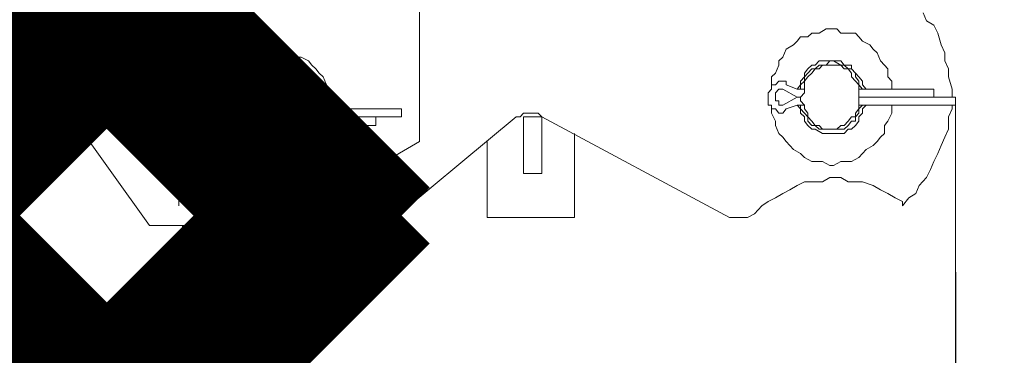
# Model space of a CAD drawing. Extents: x 28 to 546753, y -84023 to 12.
# Drawn here: x 546106 to 546110, y -82661 to -82660 of the extents above; entities that cross this region are included whole.
import ezdxf

# ---------------------------------------------------------------- set-up
doc = ezdxf.new("R2010")
doc.units = 0
doc.header["$MEASUREMENT"] = 0
doc.header["$PDSIZE"] = -1
doc.styles.add('TERMO_Isocpeur', font='isocpeur.ttf')
doc.dimstyles.new('25', dxfattribs={"dimtxt": 2.5, "dimasz": 3, "dimexe": 1.25, "dimexo": 0.625, "dimtad": 1, "dimtoh": 1, "dimdec": 0, "dimlfac": 25, "dimdsep": 46, "dimtxsty": 'TERMO_Isocpeur', "dimcen": 2.5, "dimclrt": 256, "dimadec": 0, "dimazin": 0, "dimtm": 1e-09, "dimtfac": 1, "dimtdec": 0, "dimtmove": 0, "dimatfit": 3, "dimfxl": 1, "dimlwd": -1, "dimlwe": -1, "dimarcsym": 0})

# ---------------------------------------------------------------- blocks, each defined once
blk = doc.blocks.new('*D244')
at = {"color": 0, "ltscale": 15, "transparency": 16777216}
for p, q in [((546109.3977, -82660.526), (546109.3977, -82682.2888)), ((546084.6066, -82670.093), (546084.6066, -82682.2888)), ((546087.6066, -82681.0388), (546106.3977, -82681.0388))]:
    blk.add_line(p, q, dxfattribs=at)
at = {"color": 0, "lineweight": 50, "ltscale": 15, "transparency": 16777216}
for points in [[(546087.6066, -82680.5388), (546087.6066, -82681.5388), (546084.6066, -82681.0388)], [(546106.3977, -82680.5388), (546106.3977, -82681.5388), (546109.3977, -82681.0388)]]:
    blk.add_solid(points, dxfattribs=at)
at = {"layer": 'Defpoints', "color": 0, "lineweight": 50, "ltscale": 15, "transparency": 16777216}
for p in [(546109.3977, -82659.901), (546084.6066, -82669.468), (546109.3977, -82681.0388)]:
    blk.add_point(p, dxfattribs=at)
at = {"lineweight": 50, "ltscale": 15, "transparency": 16777216, "insert": (546097.0022, -82679.1638), "char_height": 2.5, "attachment_point": 5, "style": 'TERMO_Isocpeur'}
blk.add_mtext('690', dxfattribs=at)
blk = doc.blocks.new('*D245')
at = {"color": 0, "ltscale": 15, "transparency": 16777216}
for p, q in [((546111.6527, -82659.2392), (546116.4629, -82659.2392)), ((546115.2129, -82668.2544), (546115.2129, -82662.2392)), ((546100.7627, -82671.2544), (546116.4629, -82671.2544))]:
    blk.add_line(p, q, dxfattribs=at)
at = {"color": 0, "lineweight": 50, "ltscale": 15, "transparency": 16777216}
for points in [[(546114.7129, -82662.2392), (546115.7129, -82662.2392), (546115.2129, -82659.2392)], [(546114.7129, -82668.2544), (546115.7129, -82668.2544), (546115.2129, -82671.2544)]]:
    blk.add_solid(points, dxfattribs=at)
at = {"layer": 'Defpoints', "color": 0, "lineweight": 50, "ltscale": 15, "transparency": 16777216}
for p in [(546111.0277, -82659.2392), (546115.2129, -82659.2392), (546100.1377, -82671.2544)]:
    blk.add_point(p, dxfattribs=at)
at = {"lineweight": 50, "ltscale": 15, "transparency": 16777216, "insert": (546113.3379, -82665.2468), "char_height": 2.5, "attachment_point": 5, "rotation": 90, "style": 'TERMO_Isocpeur'}
blk.add_mtext('300', dxfattribs=at)

msp = doc.modelspace()

# ---------------------------------------------------------------- linework, layer by layer
at = {"color": 3, "lineweight": 50, "const_width": 0.7}
for points in [[(546107.1795, -82660.4569), (546105.2545, -82658.5319)], [(546107.1795, -82658.5319), (546105.2545, -82660.4569)]]:
    msp.add_lwpolyline(points, dxfattribs=at)
at = {"lineweight": 0}
for points in [[(546107.3886, -82658.431), (546107.3886, -82660.0372)], [(546105.9475, -82659.7508), (546105.9475, -82659.4944)], [(546106.4865, -82660.2775), (546106.4865, -82659.5545)], [(546109.385, -82659.8709), (546109.385, -82659.8409), (546109.3705, -82659.7948), (546109.3705, -82659.7648), (546109.3578, -82659.7348), (546109.3578, -82659.7047), (546109.3433, -82659.6747), (546109.3306, -82659.6306), (546109.3161, -82659.6006), (546109.2888, -82659.5846), (546109.2761, -82659.5545)], [(546109.385, -82659.8709), (546109.385, -82659.8409), (546109.3705, -82659.7948), (546109.3705, -82659.7648), (546109.3578, -82659.7348), (546109.3578, -82659.7047), (546109.3433, -82659.6747), (546109.3306, -82659.6306), (546109.3161, -82659.6006), (546109.2888, -82659.5846), (546109.2761, -82659.5545)], [(546109.385, -82659.8709), (546109.385, -82659.8409), (546109.3705, -82659.7948), (546109.3705, -82659.7648), (546109.3578, -82659.7348), (546109.3578, -82659.7047), (546109.3433, -82659.6747), (546109.3306, -82659.6306), (546109.3161, -82659.6006), (546109.2888, -82659.5846), (546109.2761, -82659.5545)], [(546109.385, -82659.8709), (546109.385, -82659.8409), (546109.3705, -82659.7948), (546109.3705, -82659.7648), (546109.3578, -82659.7348), (546109.3578, -82659.7047), (546109.3433, -82659.6747), (546109.3306, -82659.6306), (546109.3161, -82659.6006), (546109.2888, -82659.5846), (546109.2761, -82659.5545)], [(546109.385, -82659.8709), (546109.385, -82659.8409), (546109.3705, -82659.7948), (546109.3705, -82659.7648), (546109.3578, -82659.7348), (546109.3578, -82659.7047), (546109.3433, -82659.6747), (546109.3306, -82659.6306), (546109.3161, -82659.6006), (546109.2888, -82659.5846), (546109.2761, -82659.5545)], [(546109.385, -82659.8709), (546109.385, -82659.8409), (546109.3705, -82659.7948), (546109.3705, -82659.7648), (546109.3578, -82659.7348), (546109.3578, -82659.7047), (546109.3433, -82659.6747), (546109.3306, -82659.6306), (546109.3161, -82659.6006), (546109.2888, -82659.5846), (546109.2761, -82659.5545)], [(546109.385, -82659.8709), (546109.385, -82659.8409), (546109.3705, -82659.7948), (546109.3705, -82659.7648), (546109.3578, -82659.7348), (546109.3578, -82659.7047), (546109.3433, -82659.6747), (546109.3306, -82659.6306), (546109.3161, -82659.6006), (546109.2888, -82659.5846), (546109.2761, -82659.5545)], [(546109.385, -82659.8709), (546109.385, -82659.8409), (546109.3705, -82659.7948), (546109.3705, -82659.7648), (546109.3578, -82659.7348), (546109.3578, -82659.7047), (546109.3433, -82659.6747), (546109.3306, -82659.6306), (546109.3161, -82659.6006), (546109.2888, -82659.5846), (546109.2761, -82659.5545)], [(546109.385, -82659.8709), (546109.385, -82659.8409), (546109.3705, -82659.7948), (546109.3705, -82659.7648), (546109.3578, -82659.7348), (546109.3578, -82659.7047), (546109.3433, -82659.6747), (546109.3306, -82659.6306), (546109.3161, -82659.6006), (546109.2888, -82659.5846), (546109.2761, -82659.5545)], [(546109.385, -82659.8709), (546109.385, -82659.8409), (546109.3705, -82659.7948), (546109.3705, -82659.7648), (546109.3578, -82659.7348), (546109.3578, -82659.7047), (546109.3433, -82659.6747), (546109.3306, -82659.6306), (546109.3161, -82659.6006), (546109.2888, -82659.5846), (546109.2761, -82659.5545)], [(546109.1582, -82659.8409), (546109.1582, -82659.8109), (546109.1436, -82659.7948), (546109.1436, -82659.7648), (546109.1309, -82659.7508), (546109.1164, -82659.7348), (546109.1037, -82659.7047), (546109.0892, -82659.6907), (546109.0765, -82659.6747), (546109.0493, -82659.6607), (546109.0347, -82659.6446), (546109.022, -82659.6306), (546108.9948, -82659.6306), (546108.9676, -82659.6306), (546108.9531, -82659.6146), (546108.9258, -82659.6146), (546108.9131, -82659.6146), (546108.8859, -82659.6306), (546108.8587, -82659.6306), (546108.8442, -82659.6446), (546108.8169, -82659.6446), (546108.8042, -82659.6607), (546108.7897, -82659.6747), (546108.7625, -82659.6907), (546108.7498, -82659.7207), (546108.7353, -82659.7348), (546108.7353, -82659.7508), (546108.7226, -82659.7808), (546108.708, -82659.7948), (546108.708, -82659.8249)], [(546106.6317, -82659.915), (546106.6317, -82659.885), (546106.6317, -82659.8709), (546106.6462, -82659.8409), (546106.6589, -82659.8249), (546106.6735, -82659.7948), (546106.6862, -82659.7808), (546106.7007, -82659.7648), (546106.7134, -82659.7508), (546106.7279, -82659.7348), (546106.7551, -82659.7207), (546106.7678, -82659.7207), (546106.7951, -82659.7047), (546106.8223, -82659.7047), (546106.8368, -82659.7047), (546106.864, -82659.7047), (546106.8767, -82659.7047), (546106.904, -82659.7047), (546106.9312, -82659.7207), (546106.9457, -82659.7207), (546106.9729, -82659.7348), (546106.9856, -82659.7508), (546107.0001, -82659.7648), (546107.0129, -82659.7808), (546107.0274, -82659.7948), (546107.0401, -82659.8249), (546107.0492, -82659.8409), (546107.0637, -82659.8709), (546107.0637, -82659.885), (546107.0637, -82659.915), (546107.0764, -82659.915)], [(546109.062, -82659.8409), (546109.0493, -82659.8249), (546109.0493, -82659.8109), (546109.0347, -82659.7948), (546109.022, -82659.7808), (546109.0075, -82659.7648), (546109.0075, -82659.7508), (546108.9803, -82659.7508), (546108.9676, -82659.7348), (546108.9531, -82659.7348), (546108.9404, -82659.7348), (546108.9258, -82659.7348), (546108.9131, -82659.7348), (546108.8859, -82659.7348), (546108.8714, -82659.7508), (546108.8587, -82659.7508), (546108.8442, -82659.7648), (546108.8315, -82659.7808), (546108.8315, -82659.7948), (546108.8169, -82659.8109), (546108.8169, -82659.8249), (546108.8042, -82659.8409)], [(546109.0493, -82659.8409), (546109.0347, -82659.8249), (546109.0347, -82659.8109), (546109.022, -82659.7948), (546109.022, -82659.7808), (546109.0075, -82659.7648), (546108.9948, -82659.7648), (546108.9803, -82659.7508), (546108.9676, -82659.7508), (546108.9404, -82659.7348), (546108.9258, -82659.7348), (546108.9131, -82659.7508), (546108.8986, -82659.7508), (546108.8859, -82659.7508), (546108.8714, -82659.7648), (546108.8587, -82659.7648), (546108.8442, -82659.7808), (546108.8315, -82659.7948), (546108.8315, -82659.8109), (546108.8169, -82659.8249), (546108.8169, -82659.8409)], [(546106.3776, -82660.3516), (546105.9475, -82659.7508)], [(546106.7279, -82659.915), (546106.7279, -82659.901), (546106.7406, -82659.885), (546106.7406, -82659.8709), (546106.7551, -82659.8549), (546106.7678, -82659.8409), (546106.7824, -82659.8409), (546106.7951, -82659.8249), (546106.8096, -82659.8109), (546106.8223, -82659.8109), (546106.8495, -82659.8109), (546106.864, -82659.8109), (546106.8767, -82659.8109), (546106.8912, -82659.8249), (546106.904, -82659.8249), (546106.9185, -82659.8409), (546106.9312, -82659.8409), (546106.9457, -82659.8549), (546106.9584, -82659.8709), (546106.9584, -82659.885), (546106.9729, -82659.915)], [(546108.7625, -82659.8249), (546108.7625, -82659.8109), (546108.7498, -82659.8109), (546108.7353, -82659.8109), (546108.7226, -82659.8249), (546108.708, -82659.8249), (546108.708, -82659.8409), (546108.6953, -82659.8549), (546108.6953, -82659.8709), (546108.6953, -82659.885), (546108.6953, -82659.901), (546108.708, -82659.901), (546108.708, -82659.915), (546108.7226, -82659.915), (546108.7353, -82659.931), (546108.7498, -82659.931), (546108.7625, -82659.915)], [(546106.8495, -82659.8249), (546106.8368, -82659.8249), (546106.8096, -82659.8249), (546106.7951, -82659.8409), (546106.7824, -82659.8409), (546106.7678, -82659.8549), (546106.7678, -82659.8709), (546106.7551, -82659.885), (546106.7406, -82659.901), (546106.7406, -82659.915)], [(546106.8495, -82659.8249), (546106.8368, -82659.8249), (546106.8096, -82659.8249), (546106.7951, -82659.8409), (546106.7824, -82659.8409), (546106.7678, -82659.8549), (546106.7678, -82659.8709), (546106.7551, -82659.885), (546106.7406, -82659.901), (546106.7406, -82659.915)], [(546106.7406, -82659.915), (546106.7406, -82659.901), (546106.7406, -82659.885), (546106.7551, -82659.8709), (546106.7678, -82659.8549), (546106.7824, -82659.8549), (546106.7951, -82659.8409), (546106.8096, -82659.8249), (546106.8223, -82659.8249), (546106.8368, -82659.8249), (546106.8495, -82659.8249), (546106.864, -82659.8249), (546106.8767, -82659.8249), (546106.904, -82659.8409), (546106.9185, -82659.8409), (546106.9312, -82659.8549), (546106.9312, -82659.8709), (546106.9457, -82659.885), (546106.9584, -82659.901), (546106.9584, -82659.915)], [(546108.7498, -82659.8409), (546108.7353, -82659.8409), (546108.7226, -82659.8549), (546108.7226, -82659.8709), (546108.7226, -82659.885), (546108.7353, -82659.885), (546108.7353, -82659.901), (546108.7498, -82659.901)], [(546108.8042, -82659.8709), (546108.7498, -82659.8409)], [(546108.8042, -82659.8409), (546108.7625, -82659.8249)], [(546108.8042, -82659.8409), (546108.8315, -82659.8409)], [(546109.0347, -82659.8409), (546109.3161, -82659.8409)], [(546109.3161, -82659.8709), (546109.3161, -82659.8409)], [(546108.8042, -82659.8709), (546108.7498, -82659.901)], [(546108.8042, -82659.8709), (546108.8169, -82659.8709)], [(546109.0347, -82659.8709), (546109.3977, -82659.8709)], [(546109.3977, -82659.8709), (546109.3977, -82659.901)], [(546106.6862, -82660.0071), (546106.6735, -82660.0071), (546106.6589, -82660.0071), (546106.6462, -82660.0071), (546106.6317, -82659.9911), (546106.619, -82659.9771), (546106.619, -82659.9611), (546106.619, -82659.945), (546106.619, -82659.931), (546106.619, -82659.915), (546106.6317, -82659.901), (546106.6462, -82659.901), (546106.6589, -82659.901), (546106.6735, -82659.901), (546106.6862, -82659.901)], [(546106.6735, -82659.9771), (546106.6589, -82659.9771), (546106.6462, -82659.9771), (546106.6462, -82659.9611), (546106.6317, -82659.9611), (546106.6317, -82659.945), (546106.6462, -82659.945), (546106.6462, -82659.931), (546106.6589, -82659.931), (546106.6589, -82659.915), (546106.6735, -82659.931)], [(546106.7279, -82659.915), (546106.6862, -82659.901)], [(546106.7279, -82659.915), (546106.7406, -82659.915)], [(546106.9584, -82659.915), (546107.3214, -82659.915)], [(546107.3214, -82659.945), (546107.3214, -82659.915)], [(546108.708, -82659.901), (546108.708, -82659.931), (546108.7226, -82659.9611), (546108.7226, -82659.9771), (546108.7353, -82660.0071), (546108.7498, -82660.0211), (546108.7625, -82660.0372), (546108.777, -82660.0512), (546108.7897, -82660.0672), (546108.8169, -82660.0812), (546108.8315, -82660.0972), (546108.8587, -82660.1113), (546108.8714, -82660.1113), (546108.8986, -82660.1113), (546108.9258, -82660.1273), (546108.9404, -82660.1273), (546108.9676, -82660.1113), (546108.9803, -82660.1113), (546109.0075, -82660.1113), (546109.0347, -82660.0972), (546109.0493, -82660.0812), (546109.062, -82660.0672), (546109.0892, -82660.0512), (546109.1037, -82660.0372), (546109.1164, -82660.0211), (546109.1309, -82660.0071), (546109.1309, -82659.9771), (546109.1436, -82659.9611), (546109.1582, -82659.931), (546109.1582, -82659.901)], [(546108.8042, -82659.901), (546108.7625, -82659.915)], [(546108.8042, -82659.901), (546108.8169, -82659.915), (546108.8169, -82659.931), (546108.8315, -82659.945), (546108.8315, -82659.9611), (546108.8442, -82659.9771), (546108.8587, -82659.9911), (546108.8714, -82659.9911), (546108.8986, -82660.0071), (546108.9131, -82660.0071), (546108.9258, -82660.0071), (546108.9404, -82660.0071), (546108.9531, -82660.0071), (546108.9803, -82660.0071), (546108.9948, -82659.9911), (546109.0075, -82659.9911), (546109.022, -82659.9771), (546109.0347, -82659.9611), (546109.0347, -82659.945), (546109.0493, -82659.931), (546109.0493, -82659.915), (546109.062, -82659.901)], [(546108.8042, -82659.901), (546108.8315, -82659.901)], [(546108.8169, -82659.901), (546108.8169, -82659.915), (546108.8315, -82659.931), (546108.8442, -82659.945), (546108.8442, -82659.9611), (546108.8587, -82659.9771), (546108.8714, -82659.9771), (546108.8859, -82659.9911), (546108.8986, -82659.9911), (546108.9131, -82659.9911), (546108.9404, -82659.9911), (546108.9531, -82659.9911), (546108.9676, -82659.9911), (546108.9803, -82659.9911), (546108.9948, -82659.9771), (546109.0075, -82659.9611), (546109.022, -82659.9611), (546109.022, -82659.945), (546109.0347, -82659.931), (546109.0347, -82659.915), (546109.0493, -82659.901)], [(546109.0347, -82659.901), (546109.3977, -82659.901)], [(546109.1981, -82660.2775), (546109.2217, -82660.2474), (546109.2489, -82660.2314), (546109.2616, -82660.2014), (546109.2888, -82660.1713), (546109.3034, -82660.1413), (546109.3161, -82660.1113), (546109.3306, -82660.0812), (546109.3433, -82660.0512), (546109.3578, -82660.0211), (546109.3705, -82659.9911), (546109.3705, -82659.945), (546109.385, -82659.915), (546109.385, -82659.901)], [(546109.1981, -82660.2775), (546109.2217, -82660.2474), (546109.2489, -82660.2314), (546109.2616, -82660.2014), (546109.2888, -82660.1713), (546109.3034, -82660.1413), (546109.3161, -82660.1113), (546109.3306, -82660.0812), (546109.3433, -82660.0512), (546109.3578, -82660.0211), (546109.3705, -82659.9911), (546109.3705, -82659.945), (546109.385, -82659.915), (546109.385, -82659.901)], [(546109.1981, -82660.2775), (546109.2217, -82660.2474), (546109.2489, -82660.2314), (546109.2616, -82660.2014), (546109.2888, -82660.1713), (546109.3034, -82660.1413), (546109.3161, -82660.1113), (546109.3306, -82660.0812), (546109.3433, -82660.0512), (546109.3578, -82660.0211), (546109.3705, -82659.9911), (546109.3705, -82659.945), (546109.385, -82659.915), (546109.385, -82659.901)], [(546109.1981, -82660.2775), (546109.2217, -82660.2474), (546109.2489, -82660.2314), (546109.2616, -82660.2014), (546109.2888, -82660.1713), (546109.3034, -82660.1413), (546109.3161, -82660.1113), (546109.3306, -82660.0812), (546109.3433, -82660.0512), (546109.3578, -82660.0211), (546109.3705, -82659.9911), (546109.3705, -82659.945), (546109.385, -82659.915), (546109.385, -82659.901)], [(546109.1981, -82660.2775), (546109.2217, -82660.2474), (546109.2489, -82660.2314), (546109.2616, -82660.2014), (546109.2888, -82660.1713), (546109.3034, -82660.1413), (546109.3161, -82660.1113), (546109.3306, -82660.0812), (546109.3433, -82660.0512), (546109.3578, -82660.0211), (546109.3705, -82659.9911), (546109.3705, -82659.945), (546109.385, -82659.915), (546109.385, -82659.901)], [(546109.1981, -82660.2775), (546109.2217, -82660.2474), (546109.2489, -82660.2314), (546109.2616, -82660.2014), (546109.2888, -82660.1713), (546109.3034, -82660.1413), (546109.3161, -82660.1113), (546109.3306, -82660.0812), (546109.3433, -82660.0512), (546109.3578, -82660.0211), (546109.3705, -82659.9911), (546109.3705, -82659.945), (546109.385, -82659.915), (546109.385, -82659.901)], [(546109.1981, -82660.2775), (546109.2217, -82660.2474), (546109.2489, -82660.2314), (546109.2616, -82660.2014), (546109.2888, -82660.1713), (546109.3034, -82660.1413), (546109.3161, -82660.1113), (546109.3306, -82660.0812), (546109.3433, -82660.0512), (546109.3578, -82660.0211), (546109.3705, -82659.9911), (546109.3705, -82659.945), (546109.385, -82659.915), (546109.385, -82659.901)], [(546109.1981, -82660.2775), (546109.2217, -82660.2474), (546109.2489, -82660.2314), (546109.2616, -82660.2014), (546109.2888, -82660.1713), (546109.3034, -82660.1413), (546109.3161, -82660.1113), (546109.3306, -82660.0812), (546109.3433, -82660.0512), (546109.3578, -82660.0211), (546109.3705, -82659.9911), (546109.3705, -82659.945), (546109.385, -82659.915), (546109.385, -82659.901)], [(546109.1981, -82660.2775), (546109.2217, -82660.2474), (546109.2489, -82660.2314), (546109.2616, -82660.2014), (546109.2888, -82660.1713), (546109.3034, -82660.1413), (546109.3161, -82660.1113), (546109.3306, -82660.0812), (546109.3433, -82660.0512), (546109.3578, -82660.0211), (546109.3705, -82659.9911), (546109.3705, -82659.945), (546109.385, -82659.915), (546109.385, -82659.901)], [(546109.1981, -82660.2775), (546109.2217, -82660.2474), (546109.2489, -82660.2314), (546109.2616, -82660.2014), (546109.2888, -82660.1713), (546109.3034, -82660.1413), (546109.3161, -82660.1113), (546109.3306, -82660.0812), (546109.3433, -82660.0512), (546109.3578, -82660.0211), (546109.3705, -82659.9911), (546109.3705, -82659.945), (546109.385, -82659.915), (546109.385, -82659.901)], [(546106.7279, -82659.945), (546106.6735, -82659.931)], [(546106.7279, -82659.945), (546106.6735, -82659.9771)], [(546106.7279, -82659.9611), (546106.7279, -82659.945)], [(546106.7279, -82659.945), (546106.7406, -82659.945)], [(546106.9584, -82659.945), (546107.3214, -82659.945)], [(546107.2252, -82660.3816), (546107.7515, -82659.945)], [(546107.2252, -82660.3816), (546107.7515, -82659.945)], [(546107.2252, -82660.3816), (546107.7515, -82659.945)], [(546107.2252, -82660.3816), (546107.7515, -82659.945)], [(546107.2252, -82660.3816), (546107.7515, -82659.945)], [(546107.2252, -82660.3816), (546107.7515, -82659.945)], [(546107.2252, -82660.3816), (546107.7515, -82659.945)], [(546107.2252, -82660.3816), (546107.7515, -82659.945)], [(546107.2252, -82660.3816), (546107.7515, -82659.945)], [(546107.2252, -82660.3816), (546107.7515, -82659.945)], [(546107.2252, -82659.945), (546107.2252, -82659.9771)], [(546107.7515, -82659.945), (546107.7661, -82659.945), (546107.7788, -82659.931), (546107.7933, -82659.931), (546107.806, -82659.931), (546107.8205, -82659.931), (546107.8332, -82659.931), (546107.8477, -82659.945)], [(546107.7515, -82659.945), (546107.7661, -82659.945), (546107.7788, -82659.931), (546107.7933, -82659.931), (546107.806, -82659.931), (546107.8205, -82659.931), (546107.8332, -82659.931), (546107.8477, -82659.945)], [(546107.7515, -82659.945), (546107.7661, -82659.945), (546107.7788, -82659.931), (546107.7933, -82659.931), (546107.806, -82659.931), (546107.8205, -82659.931), (546107.8332, -82659.931), (546107.8477, -82659.945)], [(546107.7515, -82659.945), (546107.7661, -82659.945), (546107.7788, -82659.931), (546107.7933, -82659.931), (546107.806, -82659.931), (546107.8205, -82659.931), (546107.8332, -82659.931), (546107.8477, -82659.945)], [(546107.7515, -82659.945), (546107.7661, -82659.945), (546107.7788, -82659.931), (546107.7933, -82659.931), (546107.806, -82659.931), (546107.8205, -82659.931), (546107.8332, -82659.931), (546107.8477, -82659.945)], [(546107.7515, -82659.945), (546107.7661, -82659.945), (546107.7788, -82659.931), (546107.7933, -82659.931), (546107.806, -82659.931), (546107.8205, -82659.931), (546107.8332, -82659.931), (546107.8477, -82659.945)], [(546107.7515, -82659.945), (546107.7661, -82659.945), (546107.7788, -82659.931), (546107.7933, -82659.931), (546107.806, -82659.931), (546107.8205, -82659.931), (546107.8332, -82659.931), (546107.8477, -82659.945)], [(546107.7515, -82659.945), (546107.7661, -82659.945), (546107.7788, -82659.931), (546107.7933, -82659.931), (546107.806, -82659.931), (546107.8205, -82659.931), (546107.8332, -82659.931), (546107.8477, -82659.945)], [(546107.7515, -82659.945), (546107.7661, -82659.945), (546107.7788, -82659.931), (546107.7933, -82659.931), (546107.806, -82659.931), (546107.8205, -82659.931), (546107.8332, -82659.931), (546107.8477, -82659.945)], [(546107.7515, -82659.945), (546107.7661, -82659.945), (546107.7788, -82659.931), (546107.7933, -82659.931), (546107.806, -82659.931), (546107.8205, -82659.931), (546107.8332, -82659.931), (546107.8477, -82659.945)], [(546107.8477, -82659.945), (546107.7788, -82659.945)], [(546107.7788, -82659.945), (546107.7788, -82660.1573)], [(546107.8477, -82659.945), (546108.5501, -82660.3216)], [(546107.8477, -82659.945), (546108.5501, -82660.3216)], [(546107.8477, -82659.945), (546108.5501, -82660.3216)], [(546107.8477, -82659.945), (546108.5501, -82660.3216)], [(546107.8477, -82659.945), (546108.5501, -82660.3216)], [(546107.8477, -82659.945), (546108.5501, -82660.3216)], [(546107.8477, -82659.945), (546108.5501, -82660.3216)], [(546107.8477, -82659.945), (546108.5501, -82660.3216)], [(546107.8477, -82659.945), (546108.5501, -82660.3216)], [(546107.8477, -82659.945), (546108.5501, -82660.3216)], [(546107.8477, -82660.1573), (546107.8477, -82659.945)], [(546107.0764, -82659.9771), (546107.0637, -82660.0071), (546107.0637, -82660.0211), (546107.0492, -82660.0512), (546107.0492, -82660.0672), (546107.0401, -82660.0972), (546107.0274, -82660.1113), (546107.0129, -82660.1273), (546106.9856, -82660.1413), (546106.9729, -82660.1573), (546106.9584, -82660.1713), (546106.9312, -82660.1874), (546106.9185, -82660.1874), (546106.8912, -82660.2014), (546106.864, -82660.2014), (546106.8495, -82660.2014), (546106.8223, -82660.2014), (546106.8096, -82660.2014), (546106.7824, -82660.1874), (546106.7551, -82660.1874), (546106.7406, -82660.1713), (546106.7279, -82660.1573), (546106.7007, -82660.1413), (546106.6862, -82660.1273), (546106.6735, -82660.1113), (546106.6589, -82660.0812), (546106.6462, -82660.0672), (546106.6462, -82660.0512), (546106.6317, -82660.0211), (546106.6317, -82659.9911)], [(546106.7279, -82659.9771), (546106.6862, -82660.0071)], [(546106.9729, -82659.9771), (546106.9729, -82659.9911), (546106.9584, -82660.0211), (546106.9584, -82660.0372), (546106.9457, -82660.0512), (546106.9312, -82660.0512), (546106.9185, -82660.0672), (546106.904, -82660.0812), (546106.8912, -82660.0812), (546106.8767, -82660.0972), (546106.864, -82660.0972), (546106.8368, -82660.0972), (546106.8223, -82660.0812), (546106.8096, -82660.0812), (546106.7951, -82660.0812), (546106.7824, -82660.0672), (546106.7678, -82660.0512), (546106.7551, -82660.0372), (546106.7406, -82660.0211), (546106.7406, -82660.0071), (546106.7279, -82659.9911), (546106.7279, -82659.9771)], [(546106.7279, -82659.9771), (546106.7406, -82659.9771)], [(546106.9584, -82659.9771), (546106.9584, -82659.9911), (546106.9457, -82660.0071), (546106.9457, -82660.0211), (546106.9312, -82660.0372), (546106.9185, -82660.0512), (546106.904, -82660.0672), (546106.8912, -82660.0672), (546106.8767, -82660.0812), (546106.864, -82660.0812), (546106.8495, -82660.0812), (546106.8368, -82660.0812), (546106.8223, -82660.0812), (546106.7951, -82660.0672), (546106.7824, -82660.0672), (546106.7678, -82660.0512), (546106.7678, -82660.0372), (546106.7551, -82660.0211), (546106.7406, -82660.0071), (546106.7406, -82659.9911), (546106.7406, -82659.9771)], [(546106.7406, -82659.9771), (546106.7406, -82659.9911), (546106.7406, -82660.0071), (546106.7551, -82660.0211), (546106.7678, -82660.0372), (546106.7824, -82660.0512), (546106.7951, -82660.0672), (546106.8096, -82660.0672), (546106.8223, -82660.0812), (546106.8368, -82660.0812), (546106.8495, -82660.0812), (546106.864, -82660.0812), (546106.8767, -82660.0812), (546106.904, -82660.0672), (546106.9185, -82660.0672), (546106.9312, -82660.0512), (546106.9312, -82660.0372), (546106.9457, -82660.0211), (546106.9584, -82660.0071), (546106.9584, -82659.9911), (546106.9584, -82659.9771)], [(546106.7406, -82659.9771), (546106.7406, -82659.9911), (546106.7406, -82660.0071), (546106.7551, -82660.0211), (546106.7678, -82660.0372), (546106.7824, -82660.0512), (546106.7951, -82660.0672), (546106.8096, -82660.0672), (546106.8223, -82660.0812), (546106.8368, -82660.0812), (546106.8495, -82660.0812), (546106.864, -82660.0812), (546106.8767, -82660.0812), (546106.904, -82660.0672), (546106.9185, -82660.0672), (546106.9312, -82660.0512), (546106.9312, -82660.0372), (546106.9457, -82660.0211), (546106.9584, -82660.0071), (546106.9584, -82659.9911), (546106.9584, -82659.9771)], [(546106.7406, -82659.9771), (546106.7406, -82659.9911), (546106.7406, -82660.0071), (546106.7551, -82660.0211), (546106.7678, -82660.0372), (546106.7824, -82660.0512), (546106.7951, -82660.0672), (546106.8096, -82660.0672), (546106.8223, -82660.0812), (546106.8368, -82660.0812), (546106.8495, -82660.0812), (546106.864, -82660.0812), (546106.8767, -82660.0812), (546106.904, -82660.0672), (546106.9185, -82660.0672), (546106.9312, -82660.0512), (546106.9312, -82660.0372), (546106.9457, -82660.0211), (546106.9584, -82660.0071), (546106.9584, -82659.9911), (546106.9584, -82659.9771)], [(546106.9584, -82659.9771), (546107.2252, -82659.9771)], [(546107.9693, -82660.3216), (546107.9693, -82660.0071)], [(546107.3886, -82660.0372), (546106.8495, -82660.3516)], [(546107.6426, -82660.0372), (546107.6426, -82660.3216)], [(546107.7788, -82660.1573), (546107.8477, -82660.1573)], [(546108.6173, -82660.3216), (546108.6445, -82660.3075), (546108.6717, -82660.2775), (546108.6953, -82660.2615), (546108.7226, -82660.2474), (546108.7498, -82660.2314), (546108.777, -82660.2174), (546108.8042, -82660.2014), (546108.8315, -82660.1874), (546108.8714, -82660.1874), (546108.8986, -82660.1874), (546108.9258, -82660.1713), (546108.9676, -82660.1713), (546108.9948, -82660.1874), (546109.022, -82660.1874), (546109.0493, -82660.1874), (546109.0892, -82660.2014), (546109.1164, -82660.2174), (546109.1436, -82660.2314), (546109.1709, -82660.2474), (546109.1981, -82660.2615), (546109.1981, -82660.2775)], [(546108.6173, -82660.3216), (546108.6445, -82660.3075), (546108.6717, -82660.2775), (546108.6953, -82660.2615), (546108.7226, -82660.2474), (546108.7498, -82660.2314), (546108.777, -82660.2174), (546108.8042, -82660.2014), (546108.8315, -82660.1874), (546108.8714, -82660.1874), (546108.8986, -82660.1874), (546108.9258, -82660.1713), (546108.9676, -82660.1713), (546108.9948, -82660.1874), (546109.022, -82660.1874), (546109.0493, -82660.1874), (546109.0892, -82660.2014), (546109.1164, -82660.2174), (546109.1436, -82660.2314), (546109.1709, -82660.2474), (546109.1981, -82660.2615), (546109.1981, -82660.2775)], [(546108.6173, -82660.3216), (546108.6445, -82660.3075), (546108.6717, -82660.2775), (546108.6953, -82660.2615), (546108.7226, -82660.2474), (546108.7498, -82660.2314), (546108.777, -82660.2174), (546108.8042, -82660.2014), (546108.8315, -82660.1874), (546108.8714, -82660.1874), (546108.8986, -82660.1874), (546108.9258, -82660.1713), (546108.9676, -82660.1713), (546108.9948, -82660.1874), (546109.022, -82660.1874), (546109.0493, -82660.1874), (546109.0892, -82660.2014), (546109.1164, -82660.2174), (546109.1436, -82660.2314), (546109.1709, -82660.2474), (546109.1981, -82660.2615), (546109.1981, -82660.2775)], [(546108.6173, -82660.3216), (546108.6445, -82660.3075), (546108.6717, -82660.2775), (546108.6953, -82660.2615), (546108.7226, -82660.2474), (546108.7498, -82660.2314), (546108.777, -82660.2174), (546108.8042, -82660.2014), (546108.8315, -82660.1874), (546108.8714, -82660.1874), (546108.8986, -82660.1874), (546108.9258, -82660.1713), (546108.9676, -82660.1713), (546108.9948, -82660.1874), (546109.022, -82660.1874), (546109.0493, -82660.1874), (546109.0892, -82660.2014), (546109.1164, -82660.2174), (546109.1436, -82660.2314), (546109.1709, -82660.2474), (546109.1981, -82660.2615), (546109.1981, -82660.2775)], [(546108.6173, -82660.3216), (546108.6445, -82660.3075), (546108.6717, -82660.2775), (546108.6953, -82660.2615), (546108.7226, -82660.2474), (546108.7498, -82660.2314), (546108.777, -82660.2174), (546108.8042, -82660.2014), (546108.8315, -82660.1874), (546108.8714, -82660.1874), (546108.8986, -82660.1874), (546108.9258, -82660.1713), (546108.9676, -82660.1713), (546108.9948, -82660.1874), (546109.022, -82660.1874), (546109.0493, -82660.1874), (546109.0892, -82660.2014), (546109.1164, -82660.2174), (546109.1436, -82660.2314), (546109.1709, -82660.2474), (546109.1981, -82660.2615), (546109.1981, -82660.2775)], [(546108.6173, -82660.3216), (546108.6445, -82660.3075), (546108.6717, -82660.2775), (546108.6953, -82660.2615), (546108.7226, -82660.2474), (546108.7498, -82660.2314), (546108.777, -82660.2174), (546108.8042, -82660.2014), (546108.8315, -82660.1874), (546108.8714, -82660.1874), (546108.8986, -82660.1874), (546108.9258, -82660.1713), (546108.9676, -82660.1713), (546108.9948, -82660.1874), (546109.022, -82660.1874), (546109.0493, -82660.1874), (546109.0892, -82660.2014), (546109.1164, -82660.2174), (546109.1436, -82660.2314), (546109.1709, -82660.2474), (546109.1981, -82660.2615), (546109.1981, -82660.2775)], [(546108.6173, -82660.3216), (546108.6445, -82660.3075), (546108.6717, -82660.2775), (546108.6953, -82660.2615), (546108.7226, -82660.2474), (546108.7498, -82660.2314), (546108.777, -82660.2174), (546108.8042, -82660.2014), (546108.8315, -82660.1874), (546108.8714, -82660.1874), (546108.8986, -82660.1874), (546108.9258, -82660.1713), (546108.9676, -82660.1713), (546108.9948, -82660.1874), (546109.022, -82660.1874), (546109.0493, -82660.1874), (546109.0892, -82660.2014), (546109.1164, -82660.2174), (546109.1436, -82660.2314), (546109.1709, -82660.2474), (546109.1981, -82660.2615), (546109.1981, -82660.2775)], [(546108.6173, -82660.3216), (546108.6445, -82660.3075), (546108.6717, -82660.2775), (546108.6953, -82660.2615), (546108.7226, -82660.2474), (546108.7498, -82660.2314), (546108.777, -82660.2174), (546108.8042, -82660.2014), (546108.8315, -82660.1874), (546108.8714, -82660.1874), (546108.8986, -82660.1874), (546108.9258, -82660.1713), (546108.9676, -82660.1713), (546108.9948, -82660.1874), (546109.022, -82660.1874), (546109.0493, -82660.1874), (546109.0892, -82660.2014), (546109.1164, -82660.2174), (546109.1436, -82660.2314), (546109.1709, -82660.2474), (546109.1981, -82660.2615), (546109.1981, -82660.2775)], [(546108.6173, -82660.3216), (546108.6445, -82660.3075), (546108.6717, -82660.2775), (546108.6953, -82660.2615), (546108.7226, -82660.2474), (546108.7498, -82660.2314), (546108.777, -82660.2174), (546108.8042, -82660.2014), (546108.8315, -82660.1874), (546108.8714, -82660.1874), (546108.8986, -82660.1874), (546108.9258, -82660.1713), (546108.9676, -82660.1713), (546108.9948, -82660.1874), (546109.022, -82660.1874), (546109.0493, -82660.1874), (546109.0892, -82660.2014), (546109.1164, -82660.2174), (546109.1436, -82660.2314), (546109.1709, -82660.2474), (546109.1981, -82660.2615), (546109.1981, -82660.2775)], [(546108.6173, -82660.3216), (546108.6445, -82660.3075), (546108.6717, -82660.2775), (546108.6953, -82660.2615), (546108.7226, -82660.2474), (546108.7498, -82660.2314), (546108.777, -82660.2174), (546108.8042, -82660.2014), (546108.8315, -82660.1874), (546108.8714, -82660.1874), (546108.8986, -82660.1874), (546108.9258, -82660.1713), (546108.9676, -82660.1713), (546108.9948, -82660.1874), (546109.022, -82660.1874), (546109.0493, -82660.1874), (546109.0892, -82660.2014), (546109.1164, -82660.2174), (546109.1436, -82660.2314), (546109.1709, -82660.2474), (546109.1981, -82660.2615), (546109.1981, -82660.2775)], [(546106.9856, -82660.2775), (546107.0129, -82660.2775), (546107.0401, -82660.2915), (546107.0637, -82660.3075), (546107.0891, -82660.3216), (546107.1163, -82660.3376), (546107.1308, -82660.3516)], [(546107.6426, -82660.3216), (546107.9693, -82660.3216)], [(546108.5501, -82660.3216), (546108.6173, -82660.3216)], [(546108.5501, -82660.3216), (546108.6173, -82660.3216)], [(546108.5501, -82660.3216), (546108.6173, -82660.3216)], [(546108.5501, -82660.3216), (546108.6173, -82660.3216)], [(546108.5501, -82660.3216), (546108.6173, -82660.3216)], [(546108.5501, -82660.3216), (546108.6173, -82660.3216)], [(546108.5501, -82660.3216), (546108.6173, -82660.3216)], [(546108.5501, -82660.3216), (546108.6173, -82660.3216)], [(546108.5501, -82660.3216), (546108.6173, -82660.3216)], [(546108.5501, -82660.3216), (546108.6173, -82660.3216)], [(546106.8495, -82660.3516), (546106.3776, -82660.3516)], [(546106.501, -82660.3516), (546106.501, -82660.3676)], [(546106.501, -82660.3676), (546106.5373, -82660.3977)], [(546106.501, -82660.3676), (546106.5373, -82660.3977)], [(546106.501, -82660.3676), (546106.5373, -82660.3977)], [(546106.501, -82660.3676), (546106.5373, -82660.3977)], [(546106.501, -82660.3676), (546106.5373, -82660.3977)], [(546106.501, -82660.3676), (546106.5373, -82660.3977)], [(546106.501, -82660.3676), (546106.5373, -82660.3977)], [(546106.501, -82660.3676), (546106.5373, -82660.3977)], [(546106.501, -82660.3676), (546106.5373, -82660.3977)], [(546106.501, -82660.3676), (546106.5373, -82660.3977)], [(546106.55, -82660.3977), (546106.5773, -82660.3816), (546106.6045, -82660.3516)], [(546107.1308, -82660.3516), (546107.1581, -82660.3676), (546107.1708, -82660.3816)], [(546106.5373, -82660.3977), (546106.55, -82660.3977)], [(546106.5373, -82660.3977), (546106.55, -82660.3977)], [(546106.5373, -82660.3977), (546106.55, -82660.3977)], [(546106.5373, -82660.3977), (546106.55, -82660.3977)], [(546106.5373, -82660.3977), (546106.55, -82660.3977)], [(546106.5373, -82660.3977), (546106.55, -82660.3977)], [(546106.5373, -82660.3977), (546106.55, -82660.3977)], [(546106.5373, -82660.3977), (546106.55, -82660.3977)], [(546106.5373, -82660.3977), (546106.55, -82660.3977)], [(546106.5373, -82660.3977), (546106.55, -82660.3977)], [(546107.1708, -82660.3816), (546107.2252, -82660.3816)], [(546107.1708, -82660.3816), (546107.2252, -82660.3816)], [(546107.1708, -82660.3816), (546107.2252, -82660.3816)], [(546107.1708, -82660.3816), (546107.2252, -82660.3816)], [(546107.1708, -82660.3816), (546107.2252, -82660.3816)], [(546107.1708, -82660.3816), (546107.2252, -82660.3816)], [(546107.1708, -82660.3816), (546107.2252, -82660.3816)], [(546107.1708, -82660.3816), (546107.2252, -82660.3816)], [(546107.1708, -82660.3816), (546107.2252, -82660.3816)], [(546107.1708, -82660.3816), (546107.2252, -82660.3816)]]:
    msp.add_lwpolyline(points, dxfattribs=at)
for points in [[(546109.0347, -82659.8709), (546109.0347, -82659.8549), (546109.0347, -82659.8409), (546109.0347, -82659.8249), (546109.022, -82659.8109), (546109.0075, -82659.7948), (546109.0075, -82659.7808), (546108.9948, -82659.7648), (546108.9803, -82659.7648), (546108.9676, -82659.7508), (546108.9531, -82659.7508), (546108.9258, -82659.7508), (546108.9131, -82659.7508), (546108.8986, -82659.7508), (546108.8859, -82659.7648), (546108.8714, -82659.7648), (546108.8587, -82659.7808), (546108.8442, -82659.7948), (546108.8315, -82659.8109), (546108.8315, -82659.8409), (546108.8315, -82659.8549), (546108.8169, -82659.8709), (546108.8169, -82659.885), (546108.8315, -82659.901), (546108.8315, -82659.915), (546108.8442, -82659.931), (546108.8442, -82659.945), (546108.8587, -82659.9611), (546108.8714, -82659.9771), (546108.8859, -82659.9771), (546108.8986, -82659.9911), (546108.9131, -82659.9911), (546108.9258, -82659.9911), (546108.9404, -82659.9911), (546108.9531, -82659.9911), (546108.9676, -82659.9771), (546108.9803, -82659.9771), (546108.9948, -82659.9611), (546109.0075, -82659.945), (546109.022, -82659.945), (546109.022, -82659.931), (546109.0347, -82659.915), (546109.0347, -82659.901)], [(546106.9584, -82659.945), (546106.9584, -82659.931), (546106.9584, -82659.915), (546106.9457, -82659.901), (546106.9457, -82659.885), (546106.9312, -82659.8709), (546106.9185, -82659.8549), (546106.904, -82659.8549), (546106.8912, -82659.8409), (546106.8767, -82659.8409), (546106.864, -82659.8249), (546106.8495, -82659.8249), (546106.8368, -82659.8249), (546106.8223, -82659.8409), (546106.8096, -82659.8409), (546106.7951, -82659.8549), (546106.7824, -82659.8549), (546106.7678, -82659.8709), (546106.7551, -82659.885), (546106.7551, -82659.901), (546106.7406, -82659.915), (546106.7406, -82659.931), (546106.7406, -82659.945), (546106.7406, -82659.9611), (546106.7406, -82659.9771), (546106.7551, -82659.9911), (546106.7551, -82660.0071), (546106.7678, -82660.0211), (546106.7824, -82660.0372), (546106.7824, -82660.0512), (546106.7951, -82660.0512), (546106.8096, -82660.0672), (546106.8368, -82660.0672), (546106.8495, -82660.0672), (546106.864, -82660.0672), (546106.8767, -82660.0672), (546106.8912, -82660.0672), (546106.904, -82660.0512), (546106.9185, -82660.0512), (546106.9312, -82660.0372), (546106.9312, -82660.0211), (546106.9457, -82660.0071), (546106.9584, -82659.9911), (546106.9584, -82659.9771), (546106.9584, -82659.9611)]]:
    msp.add_lwpolyline(points, close=True, dxfattribs=at)
at = {"color": 2, "lineweight": 50, "const_width": 0.7}
for points in [[(546107.1795, -82662.0968), (546105.2545, -82660.1718)], [(546107.1795, -82660.1718), (546105.2545, -82662.0968)]]:
    msp.add_lwpolyline(points, dxfattribs=at)
at = {"color": 0, "lineweight": 0}
msp.add_lwpolyline([(546109.3977, -82659.901), (546109.3977, -82677.627)], dxfattribs=at)

# ---------------------------------------------------------------- dimensions: what is measured, and where the dimension line sits
at = {"color": 0, "lineweight": 50, "ltscale": 15}
dim = msp.add_linear_dim(base=(546115.2129, -82659.2392), p1=(546100.1377, -82671.2544), p2=(546111.0277, -82659.2392), angle=90, dimstyle='25', override={"dimtxsty": 'TERMO_Isocpeur'}, dxfattribs=at)
dim.commit()
dim.dimension.update_dxf_attribs({"geometry": '*D245', "text_midpoint": (546113.3379, -82665.2468)})
dim = msp.add_linear_dim(base=(546109.3977, -82681.0388), p1=(546084.6066, -82669.468), p2=(546109.3977, -82659.901), text='690', dimstyle='25', override={"dimtxsty": 'TERMO_Isocpeur'}, dxfattribs=at)
dim.commit()
dim.dimension.update_dxf_attribs({"geometry": '*D244', "text_midpoint": (546097.0022, -82679.1638)})

doc.saveas('drawing.dxf')
